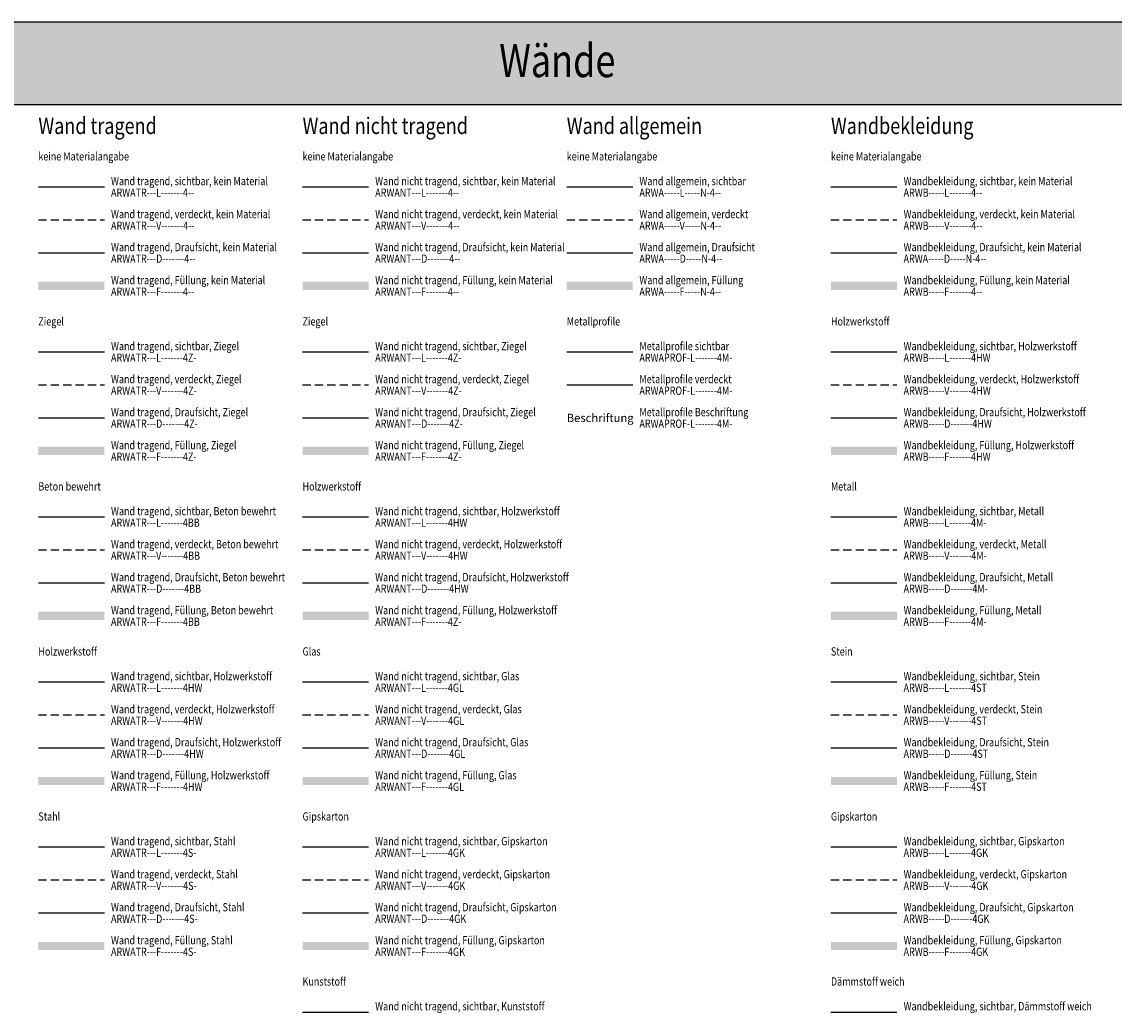
# Model space of a CAD drawing. Units: millimetres. Extents: x 4227 to 4632, y 894 to 1030.
# Drawn here: x 4287 to 4320, y 924 to 954 of the extents above; entities that cross this region are included whole.
import ezdxf

# ---------------------------------------------------------------- set-up
doc = ezdxf.new("R2010")
doc.units = ezdxf.units.MM
doc.linetypes.add('VERDECKT', pattern=[0.375, 0.25, -0.125])
for name, color, linetype in [('ARWA-----D-----N-4--', 7, 'Continuous'), ('ARWA-----F-----N-4--', 254, 'Continuous'), ('ARWA-----L-----N-4--', 4, 'Continuous'), ('ARWA-----V-----N-4--', 8, 'VERDECKT'), ('ARWANT---D-------4--', 7, 'Continuous'), ('ARWANT---D-------4GK', 7, 'Continuous'), ('ARWANT---D-------4GL', 7, 'Continuous'), ('ARWANT---D-------4HW', 7, 'Continuous'), ('ARWANT---D-------4Z-', 7, 'Continuous'), ('ARWANT---F-------4--', 253, 'Continuous'), ('ARWANT---F-------4GK', 20, 'Continuous'), ('ARWANT---F-------4GL', 4, 'Continuous'), ('ARWANT---F-------4HW', 32, 'Continuous'), ('ARWANT---F-------4Z-', 1, 'Continuous'), ('ARWANT---L-------4--', 72, 'Continuous'), ('ARWANT---L-------4GK', 72, 'Continuous'), ('ARWANT---L-------4GL', 72, 'Continuous'), ('ARWANT---L-------4HW', 72, 'Continuous'), ('ARWANT---L-------4K-', 72, 'Continuous'), ('ARWANT---L-------4Z-', 72, 'Continuous'), ('ARWANT---V-------4--', 8, 'VERDECKT'), ('ARWANT---V-------4GK', 8, 'VERDECKT'), ('ARWANT---V-------4GL', 8, 'VERDECKT'), ('ARWANT---V-------4HW', 8, 'VERDECKT'), ('ARWANT---V-------4Z-', 8, 'VERDECKT'), ('ARWAPROF-L-------4M-', 180, 'Continuous'), ('ARWATR---D-------4--', 7, 'Continuous'), ('ARWATR---D-------4BB', 7, 'Continuous'), ('ARWATR---D-------4HW', 7, 'Continuous'), ('ARWATR---D-------4S-', 7, 'Continuous'), ('ARWATR---D-------4Z-', 7, 'Continuous'), ('ARWATR---F-------4--', 254, 'Continuous'), ('ARWATR---F-------4BB', 94, 'Continuous'), ('ARWATR---F-------4HW', 32, 'Continuous'), ('ARWATR---F-------4S-', 5, 'Continuous'), ('ARWATR---F-------4Z-', 1, 'Continuous'), ('ARWATR---L-------4--', 4, 'Continuous'), ('ARWATR---L-------4BB', 4, 'Continuous'), ('ARWATR---L-------4HW', 4, 'Continuous'), ('ARWATR---L-------4S-', 4, 'Continuous'), ('ARWATR---L-------4Z-', 4, 'Continuous'), ('ARWATR---V-------4--', 8, 'VERDECKT'), ('ARWATR---V-------4BB', 8, 'VERDECKT'), ('ARWATR---V-------4HW', 8, 'VERDECKT'), ('ARWATR---V-------4S-', 8, 'VERDECKT'), ('ARWATR---V-------4Z-', 8, 'VERDECKT'), ('ARWB-----D-------4--', 8, 'Continuous'), ('ARWB-----D-------4GK', 8, 'Continuous'), ('ARWB-----D-------4HW', 8, 'Continuous'), ('ARWB-----D-------4M-', 8, 'Continuous'), ('ARWB-----D-------4ST', 8, 'Continuous'), ('ARWB-----F-------4--', 253, 'Continuous'), ('ARWB-----F-------4GK', 20, 'Continuous'), ('ARWB-----F-------4HW', 32, 'Continuous'), ('ARWB-----F-------4M-', 180, 'Continuous'), ('ARWB-----F-------4ST', 7, 'Continuous'), ('ARWB-----L-------4--', 7, 'Continuous'), ('ARWB-----L-------4DW', 7, 'Continuous'), ('ARWB-----L-------4GK', 7, 'Continuous'), ('ARWB-----L-------4HW', 7, 'Continuous'), ('ARWB-----L-------4M-', 7, 'Continuous'), ('ARWB-----L-------4ST', 7, 'Continuous'), ('ARWB-----V-------4--', 8, 'VERDECKT'), ('ARWB-----V-------4GK', 8, 'VERDECKT'), ('ARWB-----V-------4HW', 8, 'VERDECKT'), ('ARWB-----V-------4M-', 8, 'VERDECKT'), ('ARWB-----V-------4ST', 8, 'VERDECKT')]:
    doc.layers.add(name, color=color, linetype=linetype)
doc.styles.add('Arial', font='arial.ttf')
doc.styles.get("Standard").update_dxf_attribs({"font": 'arial.ttf'})

msp = doc.modelspace()

# ---------------------------------------------------------------- hatches: boundary and pattern name
h = msp.add_hatch(color=253)
h.dxf.hatch_style = 1
h.paths.add_polyline_path([(4320.6021, 954.1814), (4286.6021, 954.1814), (4286.6021, 951.6814), (4320.6021, 951.6814)])
at = {"layer": 'ARWA-----F-----N-4--'}
msp.add_hatch(color=256, dxfattribs=at).paths.add_polyline_path([(4305.6021, 946.3064), (4303.6021, 946.3064), (4303.6021, 946.0564), (4305.6021, 946.0564)])
at = {"layer": 'ARWANT---F-------4--'}
h = msp.add_hatch(color=256, dxfattribs=at)
h.dxf.hatch_style = 1
h.paths.add_polyline_path([(4297.6021, 946.3064), (4295.6021, 946.3064), (4295.6021, 946.0564), (4297.6021, 946.0564)])
at = {"layer": 'ARWANT---F-------4GK'}
msp.add_hatch(color=256, dxfattribs=at).paths.add_polyline_path([(4297.6021, 926.3064), (4295.6021, 926.3064), (4295.6021, 926.0564), (4297.6021, 926.0564)])
at = {"layer": 'ARWANT---F-------4GL'}
msp.add_hatch(color=256, dxfattribs=at).paths.add_polyline_path([(4297.6021, 931.3064), (4295.6021, 931.3064), (4295.6021, 931.0564), (4297.6021, 931.0564)])
at = {"layer": 'ARWANT---F-------4HW'}
msp.add_hatch(color=256, dxfattribs=at).paths.add_polyline_path([(4297.6021, 936.3064), (4295.6021, 936.3064), (4295.6021, 936.0564), (4297.6021, 936.0564)])
at = {"layer": 'ARWANT---F-------4Z-'}
msp.add_hatch(color=256, dxfattribs=at).paths.add_polyline_path([(4297.6021, 941.3064), (4295.6021, 941.3064), (4295.6021, 941.0564), (4297.6021, 941.0564)])
at = {"layer": 'ARWATR---F-------4--'}
h = msp.add_hatch(color=256, dxfattribs=at)
h.dxf.hatch_style = 1
h.paths.add_polyline_path([(4289.6021, 946.3064), (4287.6021, 946.3064), (4287.6021, 946.0564), (4289.6021, 946.0564)])
at = {"layer": 'ARWATR---F-------4BB'}
msp.add_hatch(color=256, dxfattribs=at).paths.add_polyline_path([(4289.6021, 936.3064), (4287.6021, 936.3064), (4287.6021, 936.0564), (4289.6021, 936.0564)])
at = {"layer": 'ARWATR---F-------4HW'}
msp.add_hatch(color=256, dxfattribs=at).paths.add_polyline_path([(4289.6021, 931.3064), (4287.6021, 931.3064), (4287.6021, 931.0564), (4289.6021, 931.0564)])
at = {"layer": 'ARWATR---F-------4S-'}
msp.add_hatch(color=256, dxfattribs=at).paths.add_polyline_path([(4289.6021, 926.3064), (4287.6021, 926.3064), (4287.6021, 926.0564), (4289.6021, 926.0564)])
at = {"layer": 'ARWATR---F-------4Z-'}
msp.add_hatch(color=256, dxfattribs=at).paths.add_polyline_path([(4289.6021, 941.3064), (4287.6021, 941.3064), (4287.6021, 941.0564), (4289.6021, 941.0564)])
at = {"layer": 'ARWB-----F-------4--'}
msp.add_hatch(color=256, dxfattribs=at).paths.add_polyline_path([(4313.6021, 946.3064), (4311.6021, 946.3064), (4311.6021, 946.0564), (4313.6021, 946.0564)])
at = {"layer": 'ARWB-----F-------4GK'}
msp.add_hatch(color=256, dxfattribs=at).paths.add_polyline_path([(4313.6021, 926.3064), (4311.6021, 926.3064), (4311.6021, 926.0564), (4313.6021, 926.0564)])
at = {"layer": 'ARWB-----F-------4HW'}
msp.add_hatch(color=256, dxfattribs=at).paths.add_polyline_path([(4313.6021, 941.3064), (4311.6021, 941.3064), (4311.6021, 941.0564), (4313.6021, 941.0564)])
at = {"layer": 'ARWB-----F-------4M-'}
msp.add_hatch(color=256, dxfattribs=at).paths.add_polyline_path([(4313.6021, 936.3064), (4311.6021, 936.3064), (4311.6021, 936.0564), (4313.6021, 936.0564)])
at = {"layer": 'ARWB-----F-------4ST'}
msp.add_hatch(color=256, dxfattribs=at).paths.add_polyline_path([(4313.6021, 931.3064), (4311.6021, 931.3064), (4311.6021, 931.0564), (4313.6021, 931.0564)])

# ---------------------------------------------------------------- linework, layer by layer
for p, q in [((4286.6021, 954.1814), (4320.6021, 954.1814)), ((4286.6021, 951.6814), (4320.6021, 951.6814))]:
    msp.add_line(p, q)
at = {"layer": 'ARWA-----D-----N-4--'}
msp.add_line((4303.6021, 947.1814), (4305.6021, 947.1814), dxfattribs=at)
at = {"layer": 'ARWA-----L-----N-4--'}
msp.add_line((4303.6021, 949.1814), (4305.6021, 949.1814), dxfattribs=at)
at = {"layer": 'ARWA-----V-----N-4--'}
msp.add_line((4303.6021, 948.1814), (4305.6021, 948.1814), dxfattribs=at)
at = {"layer": 'ARWANT---D-------4--'}
msp.add_line((4295.6021, 947.1814), (4297.6021, 947.1814), dxfattribs=at)
at = {"layer": 'ARWANT---D-------4GK'}
msp.add_line((4295.6021, 927.1814), (4297.6021, 927.1814), dxfattribs=at)
at = {"layer": 'ARWANT---D-------4GL'}
msp.add_line((4295.6021, 932.1814), (4297.6021, 932.1814), dxfattribs=at)
at = {"layer": 'ARWANT---D-------4HW'}
msp.add_line((4295.6021, 937.1814), (4297.6021, 937.1814), dxfattribs=at)
at = {"layer": 'ARWANT---D-------4Z-'}
msp.add_line((4295.6021, 942.1814), (4297.6021, 942.1814), dxfattribs=at)
at = {"layer": 'ARWANT---L-------4--'}
msp.add_line((4295.6021, 949.1814), (4297.6021, 949.1814), dxfattribs=at)
at = {"layer": 'ARWANT---L-------4GK'}
msp.add_line((4295.6021, 929.1814), (4297.6021, 929.1814), dxfattribs=at)
at = {"layer": 'ARWANT---L-------4GL'}
msp.add_line((4295.6021, 934.1814), (4297.6021, 934.1814), dxfattribs=at)
at = {"layer": 'ARWANT---L-------4HW'}
msp.add_line((4295.6021, 939.1814), (4297.6021, 939.1814), dxfattribs=at)
at = {"layer": 'ARWANT---L-------4K-'}
msp.add_line((4295.6021, 924.1814), (4297.6021, 924.1814), dxfattribs=at)
at = {"layer": 'ARWANT---L-------4Z-'}
msp.add_line((4295.6021, 944.1814), (4297.6021, 944.1814), dxfattribs=at)
at = {"layer": 'ARWANT---V-------4--'}
msp.add_line((4295.6021, 948.1814), (4297.6021, 948.1814), dxfattribs=at)
at = {"layer": 'ARWANT---V-------4GK'}
msp.add_line((4295.6021, 928.1814), (4297.6021, 928.1814), dxfattribs=at)
at = {"layer": 'ARWANT---V-------4GL'}
msp.add_line((4295.6021, 933.1814), (4297.6021, 933.1814), dxfattribs=at)
at = {"layer": 'ARWANT---V-------4HW'}
msp.add_line((4295.6021, 938.1814), (4297.6021, 938.1814), dxfattribs=at)
at = {"layer": 'ARWANT---V-------4Z-'}
msp.add_line((4295.6021, 943.1814), (4297.6021, 943.1814), dxfattribs=at)
at = {"layer": 'ARWAPROF-L-------4M-'}
for p, q in [((4303.6021, 944.1814), (4305.6021, 944.1814)), ((4303.6021, 943.1814), (4305.6021, 943.1814))]:
    msp.add_line(p, q, dxfattribs=at)
at = {"layer": 'ARWATR---D-------4--'}
msp.add_line((4287.6021, 947.1814), (4289.6021, 947.1814), dxfattribs=at)
at = {"layer": 'ARWATR---D-------4BB'}
msp.add_line((4287.6021, 937.1814), (4289.6021, 937.1814), dxfattribs=at)
at = {"layer": 'ARWATR---D-------4HW'}
msp.add_line((4287.6021, 932.1814), (4289.6021, 932.1814), dxfattribs=at)
at = {"layer": 'ARWATR---D-------4S-'}
msp.add_line((4287.6021, 927.1814), (4289.6021, 927.1814), dxfattribs=at)
at = {"layer": 'ARWATR---D-------4Z-'}
msp.add_line((4287.6021, 942.1814), (4289.6021, 942.1814), dxfattribs=at)
at = {"layer": 'ARWATR---L-------4--'}
msp.add_line((4287.6021, 949.1814), (4289.6021, 949.1814), dxfattribs=at)
at = {"layer": 'ARWATR---L-------4BB'}
msp.add_line((4287.6021, 939.1814), (4289.6021, 939.1814), dxfattribs=at)
at = {"layer": 'ARWATR---L-------4HW'}
msp.add_line((4287.6021, 934.1814), (4289.6021, 934.1814), dxfattribs=at)
at = {"layer": 'ARWATR---L-------4S-'}
msp.add_line((4287.6021, 929.1814), (4289.6021, 929.1814), dxfattribs=at)
at = {"layer": 'ARWATR---L-------4Z-'}
msp.add_line((4287.6021, 944.1814), (4289.6021, 944.1814), dxfattribs=at)
at = {"layer": 'ARWATR---V-------4--'}
msp.add_line((4287.6021, 948.1814), (4289.6021, 948.1814), dxfattribs=at)
at = {"layer": 'ARWATR---V-------4BB'}
msp.add_line((4287.6021, 938.1814), (4289.6021, 938.1814), dxfattribs=at)
at = {"layer": 'ARWATR---V-------4HW'}
msp.add_line((4287.6021, 933.1814), (4289.6021, 933.1814), dxfattribs=at)
at = {"layer": 'ARWATR---V-------4S-'}
msp.add_line((4287.6021, 928.1814), (4289.6021, 928.1814), dxfattribs=at)
at = {"layer": 'ARWATR---V-------4Z-'}
msp.add_line((4287.6021, 943.1814), (4289.6021, 943.1814), dxfattribs=at)
at = {"layer": 'ARWB-----D-------4--'}
msp.add_line((4311.6021, 947.1814), (4313.6021, 947.1814), dxfattribs=at)
at = {"layer": 'ARWB-----D-------4GK'}
msp.add_line((4311.6021, 927.1814), (4313.6021, 927.1814), dxfattribs=at)
at = {"layer": 'ARWB-----D-------4HW'}
msp.add_line((4311.6021, 942.1814), (4313.6021, 942.1814), dxfattribs=at)
at = {"layer": 'ARWB-----D-------4M-'}
msp.add_line((4311.6021, 937.1814), (4313.6021, 937.1814), dxfattribs=at)
at = {"layer": 'ARWB-----D-------4ST'}
msp.add_line((4311.6021, 932.1814), (4313.6021, 932.1814), dxfattribs=at)
at = {"layer": 'ARWB-----L-------4--'}
msp.add_line((4311.6021, 949.1814), (4313.6021, 949.1814), dxfattribs=at)
at = {"layer": 'ARWB-----L-------4DW'}
msp.add_line((4311.6021, 924.1814), (4313.6021, 924.1814), dxfattribs=at)
at = {"layer": 'ARWB-----L-------4GK'}
msp.add_line((4311.6021, 929.1814), (4313.6021, 929.1814), dxfattribs=at)
at = {"layer": 'ARWB-----L-------4HW'}
msp.add_line((4311.6021, 944.1814), (4313.6021, 944.1814), dxfattribs=at)
at = {"layer": 'ARWB-----L-------4M-'}
msp.add_line((4311.6021, 939.1814), (4313.6021, 939.1814), dxfattribs=at)
at = {"layer": 'ARWB-----L-------4ST'}
msp.add_line((4311.6021, 934.1814), (4313.6021, 934.1814), dxfattribs=at)
at = {"layer": 'ARWB-----V-------4--'}
msp.add_line((4311.6021, 948.1814), (4313.6021, 948.1814), dxfattribs=at)
at = {"layer": 'ARWB-----V-------4GK'}
msp.add_line((4311.6021, 928.1814), (4313.6021, 928.1814), dxfattribs=at)
at = {"layer": 'ARWB-----V-------4HW'}
msp.add_line((4311.6021, 943.1814), (4313.6021, 943.1814), dxfattribs=at)
at = {"layer": 'ARWB-----V-------4M-'}
msp.add_line((4311.6021, 938.1814), (4313.6021, 938.1814), dxfattribs=at)
at = {"layer": 'ARWB-----V-------4ST'}
msp.add_line((4311.6021, 933.1814), (4313.6021, 933.1814), dxfattribs=at)

# ---------------------------------------------------------------- texts
at = {"width": 0.8}
for s, height, p in [('Wände', 1, (4301.5563, 952.5059)), ('Wand tragend', 0.5, (4287.6021, 950.7814)), ('Wand nicht tragend', 0.5, (4295.6021, 950.7814)), ('Wand allgemein', 0.5, (4303.6021, 950.7814)), ('Wandbekleidung', 0.5, (4311.6021, 950.7814)), ('Wand tragend, sichtbar, kein Material', 0.25, (4289.8021, 949.2314)), ('Wand nicht tragend, sichtbar, kein Material', 0.25, (4297.8021, 949.2314)), ('Wand allgemein, sichtbar', 0.25, (4305.8021, 949.2314)), ('Wandbekleidung, sichtbar, kein Material', 0.25, (4313.8021, 949.2314)), ('ARWATR---L-------4--', 0.25, (4289.8021, 948.8814)), ('ARWANT---L-------4--', 0.25, (4297.8021, 948.8814)), ('ARWA-----L-----N-4--', 0.25, (4305.8021, 948.8814)), ('ARWB-----L-------4--', 0.25, (4313.8021, 948.8814)), ('Wand tragend, verdeckt, kein Material', 0.25, (4289.8021, 948.2314)), ('Wand nicht tragend, verdeckt, kein Material', 0.25, (4297.8021, 948.2314)), ('Wand allgemein, verdeckt', 0.25, (4305.8021, 948.2314)), ('Wandbekleidung, verdeckt, kein Material', 0.25, (4313.8021, 948.2314)), ('ARWATR---V-------4--', 0.25, (4289.8021, 947.8814)), ('ARWANT---V-------4--', 0.25, (4297.8021, 947.8814)), ('ARWA-----V-----N-4--', 0.25, (4305.8021, 947.8814)), ('ARWB-----V-------4--', 0.25, (4313.8021, 947.8814)), ('Wand tragend, Draufsicht, kein Material', 0.25, (4289.8021, 947.2314)), ('Wand nicht tragend, Draufsicht, kein Material', 0.25, (4297.8021, 947.2314)), ('Wand allgemein, Draufsicht', 0.25, (4305.8021, 947.2314)), ('Wandbekleidung, Draufsicht, kein Material', 0.25, (4313.8021, 947.2314)), ('ARWATR---D-------4--', 0.25, (4289.8021, 946.8814)), ('ARWANT---D-------4--', 0.25, (4297.8021, 946.8814)), ('ARWA-----D-----N-4--', 0.25, (4305.8021, 946.8814)), ('ARWA-----D-----N-4--', 0.25, (4313.8021, 946.8814)), ('Wand tragend, Füllung, kein Material', 0.25, (4289.8021, 946.2314)), ('Wand nicht tragend, Füllung, kein Material', 0.25, (4297.8021, 946.2314)), ('Wand allgemein, Füllung', 0.25, (4305.8021, 946.2314)), ('Wandbekleidung, Füllung, kein Material', 0.25, (4313.8021, 946.2314)), ('ARWATR---F-------4--', 0.25, (4289.8021, 945.8814)), ('ARWANT---F-------4--', 0.25, (4297.8021, 945.8814)), ('ARWA-----F-----N-4--', 0.25, (4305.8021, 945.8814)), ('ARWB-----F-------4--', 0.25, (4313.8021, 945.8814)), ('Wand tragend, sichtbar, Ziegel', 0.25, (4289.8021, 944.2314)), ('Wand nicht tragend, sichtbar, Ziegel', 0.25, (4297.8021, 944.2314)), ('Metallprofile sichtbar', 0.25, (4305.8021, 944.2314)), ('Wandbekleidung, sichtbar, Holzwerkstoff', 0.25, (4313.8021, 944.2314)), ('ARWATR---L-------4Z-', 0.25, (4289.8021, 943.8814)), ('ARWANT---L-------4Z-', 0.25, (4297.8021, 943.8814)), ('ARWAPROF-L-------4M-', 0.25, (4305.8021, 943.8814)), ('ARWB-----L-------4HW', 0.25, (4313.8021, 943.8814)), ('Wand tragend, verdeckt, Ziegel', 0.25, (4289.8021, 943.2314)), ('Wand nicht tragend, verdeckt, Ziegel', 0.25, (4297.8021, 943.2314)), ('Metallprofile verdeckt', 0.25, (4305.8021, 943.2314)), ('Wandbekleidung, verdeckt, Holzwerkstoff', 0.25, (4313.8021, 943.2314)), ('ARWATR---V-------4Z-', 0.25, (4289.8021, 942.8814)), ('ARWANT---V-------4Z-', 0.25, (4297.8021, 942.8814)), ('ARWAPROF-L-------4M-', 0.25, (4305.8021, 942.8814)), ('ARWB-----V-------4HW', 0.25, (4313.8021, 942.8814)), ('Wand tragend, Draufsicht, Ziegel', 0.25, (4289.8021, 942.2314)), ('Wand nicht tragend, Draufsicht, Ziegel', 0.25, (4297.8021, 942.2314)), ('Metallprofile Beschriftung', 0.25, (4305.8021, 942.2314)), ('Wandbekleidung, Draufsicht, Holzwerkstoff', 0.25, (4313.8021, 942.2314)), ('ARWATR---D-------4Z-', 0.25, (4289.8021, 941.8814)), ('ARWANT---D-------4Z-', 0.25, (4297.8021, 941.8814)), ('ARWAPROF-L-------4M-', 0.25, (4305.8021, 941.8814)), ('ARWB-----D-------4HW', 0.25, (4313.8021, 941.8814)), ('Wand tragend, Füllung, Ziegel', 0.25, (4289.8021, 941.2314)), ('Wand nicht tragend, Füllung, Ziegel', 0.25, (4297.8021, 941.2314)), ('Wandbekleidung, Füllung, Holzwerkstoff', 0.25, (4313.8021, 941.2314)), ('ARWATR---F-------4Z-', 0.25, (4289.8021, 940.8814)), ('ARWANT---F-------4Z-', 0.25, (4297.8021, 940.8814)), ('ARWB-----F-------4HW', 0.25, (4313.8021, 940.8814)), ('Wand tragend, sichtbar, Beton bewehrt', 0.25, (4289.8021, 939.2314)), ('Wand nicht tragend, sichtbar, Holzwerkstoff', 0.25, (4297.8021, 939.2314)), ('Wandbekleidung, sichtbar, Metall', 0.25, (4313.8021, 939.2314)), ('ARWATR---L-------4BB', 0.25, (4289.8021, 938.8814)), ('ARWANT---L-------4HW', 0.25, (4297.8021, 938.8814)), ('ARWB-----L-------4M-', 0.25, (4313.8021, 938.8814)), ('Wand tragend, verdeckt, Beton bewehrt', 0.25, (4289.8021, 938.2314)), ('Wand nicht tragend, verdeckt, Holzwerkstoff', 0.25, (4297.8021, 938.2314)), ('Wandbekleidung, verdeckt, Metall', 0.25, (4313.8021, 938.2314)), ('ARWATR---V-------4BB', 0.25, (4289.8021, 937.8814)), ('ARWANT---V-------4HW', 0.25, (4297.8021, 937.8814)), ('ARWB-----V-------4M-', 0.25, (4313.8021, 937.8814)), ('Wand tragend, Draufsicht, Beton bewehrt', 0.25, (4289.8021, 937.2314)), ('Wand nicht tragend, Draufsicht, Holzwerkstoff', 0.25, (4297.8021, 937.2314)), ('Wandbekleidung, Draufsicht, Metall', 0.25, (4313.8021, 937.2314)), ('ARWATR---D-------4BB', 0.25, (4289.8021, 936.8814)), ('ARWANT---D-------4HW', 0.25, (4297.8021, 936.8814)), ('ARWB-----D-------4M-', 0.25, (4313.8021, 936.8814)), ('Wand tragend, Füllung, Beton bewehrt', 0.25, (4289.8021, 936.2314)), ('Wand nicht tragend, Füllung, Holzwerkstoff', 0.25, (4297.8021, 936.2314)), ('Wandbekleidung, Füllung, Metall', 0.25, (4313.8021, 936.2314)), ('ARWATR---F-------4BB', 0.25, (4289.8021, 935.8814)), ('ARWANT---F-------4Z-', 0.25, (4297.8021, 935.8814)), ('ARWB-----F-------4M-', 0.25, (4313.8021, 935.8814)), ('Wand tragend, sichtbar, Holzwerkstoff', 0.25, (4289.8021, 934.2314)), ('Wand nicht tragend, sichtbar, Glas', 0.25, (4297.8021, 934.2314)), ('Wandbekleidung, sichtbar, Stein', 0.25, (4313.8021, 934.2314)), ('ARWATR---L-------4HW', 0.25, (4289.8021, 933.8814)), ('ARWANT---L-------4GL', 0.25, (4297.8021, 933.8814)), ('ARWB-----L-------4ST', 0.25, (4313.8021, 933.8814)), ('Wand tragend, verdeckt, Holzwerkstoff', 0.25, (4289.8021, 933.2314)), ('Wand nicht tragend, verdeckt, Glas', 0.25, (4297.8021, 933.2314)), ('Wandbekleidung, verdeckt, Stein', 0.25, (4313.8021, 933.2314)), ('ARWATR---V-------4HW', 0.25, (4289.8021, 932.8814)), ('ARWANT---V-------4GL', 0.25, (4297.8021, 932.8814)), ('ARWB-----V-------4ST', 0.25, (4313.8021, 932.8814)), ('Wand tragend, Draufsicht, Holzwerkstoff', 0.25, (4289.8021, 932.2314)), ('Wand nicht tragend, Draufsicht, Glas', 0.25, (4297.8021, 932.2314)), ('Wandbekleidung, Draufsicht, Stein', 0.25, (4313.8021, 932.2314)), ('ARWATR---D-------4HW', 0.25, (4289.8021, 931.8814)), ('ARWANT---D-------4GL', 0.25, (4297.8021, 931.8814)), ('ARWB-----D-------4ST', 0.25, (4313.8021, 931.8814)), ('Wand tragend, Füllung, Holzwerkstoff', 0.25, (4289.8021, 931.2314)), ('Wand nicht tragend, Füllung, Glas', 0.25, (4297.8021, 931.2314)), ('Wandbekleidung, Füllung, Stein', 0.25, (4313.8021, 931.2314)), ('ARWATR---F-------4HW', 0.25, (4289.8021, 930.8814)), ('ARWANT---F-------4GL', 0.25, (4297.8021, 930.8814)), ('ARWB-----F-------4ST', 0.25, (4313.8021, 930.8814)), ('Wand tragend, sichtbar, Stahl', 0.25, (4289.8021, 929.2314)), ('Wand nicht tragend, sichtbar, Gipskarton', 0.25, (4297.8021, 929.2314)), ('Wandbekleidung, sichtbar, Gipskarton', 0.25, (4313.8021, 929.2314)), ('ARWATR---L-------4S-', 0.25, (4289.8021, 928.8814)), ('ARWANT---L-------4GK', 0.25, (4297.8021, 928.8814)), ('ARWB-----L-------4GK', 0.25, (4313.8021, 928.8814)), ('Wand tragend, verdeckt, Stahl', 0.25, (4289.8021, 928.2314)), ('Wand nicht tragend, verdeckt, Gipskarton', 0.25, (4297.8021, 928.2314)), ('Wandbekleidung, verdeckt, Gipskarton', 0.25, (4313.8021, 928.2314)), ('ARWATR---V-------4S-', 0.25, (4289.8021, 927.8814)), ('ARWANT---V-------4GK', 0.25, (4297.8021, 927.8814)), ('ARWB-----V-------4GK', 0.25, (4313.8021, 927.8814)), ('Wand tragend, Draufsicht, Stahl', 0.25, (4289.8021, 927.2314)), ('Wand nicht tragend, Draufsicht, Gipskarton', 0.25, (4297.8021, 927.2314)), ('Wandbekleidung, Draufsicht, Gipskarton', 0.25, (4313.8021, 927.2314)), ('ARWATR---D-------4S-', 0.25, (4289.8021, 926.8814)), ('ARWANT---D-------4GK', 0.25, (4297.8021, 926.8814)), ('ARWB-----D-------4GK', 0.25, (4313.8021, 926.8814)), ('Wand tragend, Füllung, Stahl', 0.25, (4289.8021, 926.2314)), ('Wand nicht tragend, Füllung, Gipskarton', 0.25, (4297.8021, 926.2314)), ('Wandbekleidung, Füllung, Gipskarton', 0.25, (4313.8021, 926.2314)), ('ARWATR---F-------4S-', 0.25, (4289.8021, 925.8814)), ('ARWANT---F-------4GK', 0.25, (4297.8021, 925.8814)), ('ARWB-----F-------4GK', 0.25, (4313.8021, 925.8814)), ('Wand nicht tragend, sichtbar, Kunststoff', 0.25, (4297.8021, 924.2314)), ('Wandbekleidung, sichtbar, Dämmstoff weich', 0.25, (4313.8021, 924.2314))]:
    msp.add_text(s, height=height, dxfattribs=at).set_placement(p)
at = {"color": 8, "width": 0.8}
for s, p in [('keine Materialangabe', (4287.6021, 949.9814)), ('keine Materialangabe', (4295.6021, 949.9814)), ('keine Materialangabe', (4303.6021, 949.9814)), ('keine Materialangabe', (4311.6021, 949.9814)), ('Ziegel', (4287.6021, 944.9814)), ('Ziegel', (4295.6021, 944.9814)), ('Metallprofile', (4303.6021, 944.9814)), ('Holzwerkstoff', (4311.6021, 944.9814)), ('Beton bewehrt', (4287.6021, 939.9814)), ('Holzwerkstoff', (4295.6021, 939.9814)), ('Metall', (4311.6021, 939.9814)), ('Holzwerkstoff', (4287.6021, 934.9814)), ('Glas', (4295.6021, 934.9814)), ('Stein', (4311.6021, 934.9814)), ('Stahl', (4287.6021, 929.9814)), ('Gipskarton', (4295.6021, 929.9814)), ('Gipskarton', (4311.6021, 929.9814)), ('Kunststoff', (4295.6021, 924.9814)), ('Dämmstoff weich', (4311.6021, 924.9814))]:
    msp.add_text(s, height=0.25, dxfattribs=at).set_placement(p)
at = {"layer": 'ARWAPROF-L-------4M-', "style": 'Arial'}
msp.add_text('Beschriftung', height=0.25, dxfattribs=at).set_placement((4303.6021, 942.0564))

doc.saveas('drawing.dxf')
